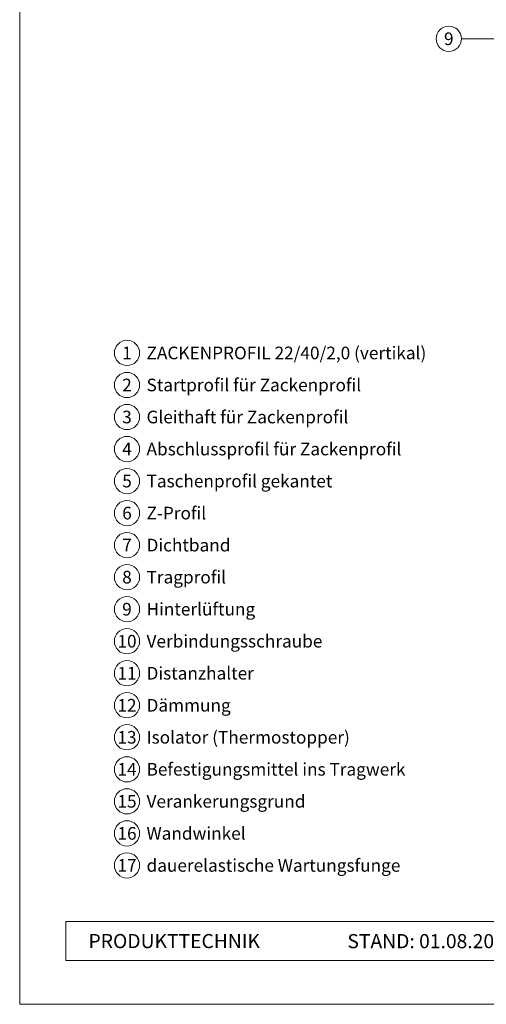
# Model space of a CAD drawing. Units: millimetres. Extents: x -4585 to 5188, y -10819 to -9718.
# Drawn here: x -2011 to -1826, y -10819 to -10430 of the extents above; entities that cross this region are included whole.
import ezdxf
from ezdxf.enums import TextEntityAlignment as Align

# ---------------------------------------------------------------- set-up
doc = ezdxf.new("R2010")
doc.units = ezdxf.units.MM
for name, color, linetype, lineweight, true_color in [('08_Bemassung', 7, 'Continuous', 5, 0x505f69), ('10_Blattrahmen', 7, 'Continuous', 20, 0x000000), ('99_Text_3_DE', 7, 'Continuous', 5, 0x505f69)]:
    doc.layers.add(name, color=color, linetype=linetype, lineweight=lineweight, true_color=true_color)
doc.layers.add('99_Text_2_DE', color=7, linetype='Continuous')
doc.styles.add('Arial', font='arial.ttf')
doc.styles.add('PREFA_Standard', font='arial.ttf', dxfattribs={"height": 20})

# ---------------------------------------------------------------- blocks, each defined once
blk = doc.blocks.new('5')
at = {"layer": '10_Blattrahmen'}
for points in [[(-3753.86, -9142.94), (-3239.36, -9142.94), (-3239.36, -8415.3), (-3753.86, -8415.3)], [(-3735.61, -9110.21), (-3257.6, -9110.21), (-3257.6, -9125.62), (-3735.61, -9125.62)]]:
    blk.add_lwpolyline(points, close=True, dxfattribs=at)

msp = doc.modelspace()

# ---------------------------------------------------------------- linework, layer by layer
at = {"layer": '08_Bemassung'}
msp.add_line((-1836.305, -10437.275), (-1805.07, -10437.27), dxfattribs=at)
for centre in [(-1841.305, -10437.275), (-1968.693, -10561.655), (-1968.693, -10574.333), (-1968.693, -10587.011), (-1968.693, -10599.69), (-1968.693, -10612.368), (-1968.693, -10625.047), (-1968.693, -10637.725), (-1968.693, -10650.404), (-1968.693, -10663.082), (-1968.693, -10675.76), (-1968.693, -10688.439), (-1968.693, -10701.117), (-1968.693, -10713.796), (-1968.693, -10726.474), (-1968.693, -10739.152), (-1968.693, -10751.831), (-1968.693, -10764.509)]:
    msp.add_circle(centre, 5, dxfattribs=at)

# ---------------------------------------------------------------- block references
msp.add_blockref('5', (1742.686, -1676.551))

# ---------------------------------------------------------------- texts
at = {"layer": '08_Bemassung', "style": 'PREFA_Standard'}
for s, p in [('9', (-1841.305, -10437.282)), ('1', (-1968.693, -10561.655)), ('2', (-1968.693, -10574.333)), ('3', (-1968.693, -10587.011)), ('4', (-1968.693, -10599.69)), ('5', (-1968.693, -10612.368)), ('6', (-1968.693, -10625.047)), ('7', (-1968.693, -10637.725)), ('8', (-1968.693, -10650.404)), ('9', (-1968.693, -10663.082)), ('10', (-1968.693, -10675.76)), ('11', (-1968.693, -10688.439)), ('12', (-1968.693, -10701.117)), ('13', (-1968.693, -10713.796)), ('14', (-1968.693, -10726.474)), ('15', (-1968.693, -10739.152)), ('16', (-1968.693, -10751.831)), ('17', (-1968.693, -10764.509))]:
    msp.add_text(s, height=5, dxfattribs=at).set_placement(p, align=Align.MIDDLE_CENTER)
at = {"layer": '99_Text_2_DE', "color": 0, "char_height": 5.6, "style": 'Arial'}
for s, insert, attachment_point in [('PRODUKTTECHNIK', (-1983.912, -10794.468), 4), ('STAND: 01.08.2023', (-1814.882, -10794.491), 6)]:
    msp.add_mtext_dynamic_manual_height_columns(s, width=93.20396, gutter_width=8.75, heights=[0], dxfattribs=dict(at, insert=insert, attachment_point=attachment_point))
at = {"layer": '99_Text_3_DE', "style": 'PREFA_Standard'}
for s, height, p in [('ZACKENPROFIL 22/40/2,0 (vertikal)', 5.00001, (-1960.953, -10561.655)), ('Startprofil für Zackenprofil', 5.00001, (-1960.953, -10574.333)), ('Gleithaft für Zackenprofil', 5.00001, (-1960.953, -10587.011)), ('Abschlussprofil für Zackenprofil', 5.00001, (-1960.953, -10599.69)), ('Taschenprofil gekantet', 5.00001, (-1960.953, -10612.368)), ('Z-Profil', 5, (-1960.953, -10625.047)), ('Dichtband', 5, (-1960.953, -10637.725)), ('Tragprofil', 5, (-1960.953, -10650.404)), ('Hinterlüftung', 5.00001, (-1960.953, -10663.082)), ('Verbindungsschraube', 5.00001, (-1960.953, -10675.76)), ('Distanzhalter', 5.00001, (-1960.953, -10688.439)), ('Dämmung', 5, (-1960.953, -10701.117)), ('Isolator (Thermostopper)', 5.00001, (-1960.953, -10713.796)), ('Befestigungsmittel ins Tragwerk', 5.00001, (-1960.953, -10726.474)), ('Verankerungsgrund', 5.00001, (-1960.953, -10739.152)), ('Wandwinkel', 5, (-1960.953, -10751.831)), ('dauerelastische Wartungsfunge', 5.00001, (-1960.953, -10764.509))]:
    msp.add_text(s, height=height, dxfattribs=at).set_placement(p, align=Align.MIDDLE_LEFT)

doc.saveas('drawing.dxf')
